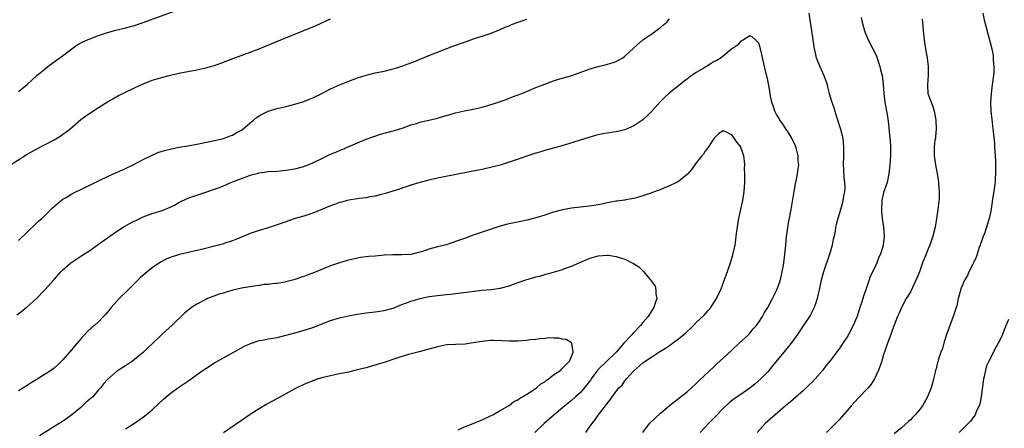
# Model space of a CAD drawing. Units: inches. Extents: x 2574000 to 2577000, y 1554000 to 1557000.
# Drawn here: x 2576283 to 2576504, y 1555928 to 1556020 of the extents above; entities that cross this region are included whole.
import ezdxf

# ---------------------------------------------------------------- set-up
doc = ezdxf.new("R2010")
doc.units = ezdxf.units.IN
doc.header["$MEASUREMENT"] = 0
doc.layers.add('LD25741554_10ft', color=62, linetype='Continuous')

msp = doc.modelspace()

# ---------------------------------------------------------------- linework, layer by layer
at = {"layer": 'LD25741554_10ft'}
for points, elevation in [([(2576283, 1556003.4), (2576285, 1556005.02), (2576287.17, 1556007), (2576289, 1556008.54), (2576289.58, 1556009), (2576291.53, 1556010.47), (2576292.27, 1556011), (2576294.95, 1556013), (2576296.15, 1556013.85), (2576297.44, 1556014.56), (2576299, 1556015.25), (2576301, 1556015.99), (2576303, 1556016.66), (2576304.82, 1556017.18), (2576307, 1556017.7), (2576309, 1556018.24), (2576311, 1556018.91), (2576319, 1556021.81)], 7400), ([(2576460.22, 1556021), (2576460.51, 1556019), (2576460.84, 1556017), (2576461.42, 1556013), (2576461.71, 1556011.71), (2576461.89, 1556011), (2576462.47, 1556009.53), (2576462.66, 1556009), (2576463.6, 1556007), (2576464.3, 1556005), (2576464.44, 1556004.44), (2576464.77, 1556003), (2576465.36, 1556001), (2576465.83, 1555999.83), (2576466.03, 1555999), (2576466.49, 1555997.51), (2576467.31, 1555995), (2576467.82, 1555993), (2576467.94, 1555991.94), (2576468.03, 1555991), (2576467.99, 1555990.01), (2576467.98, 1555989), (2576467.93, 1555987), (2576468.01, 1555985.99), (2576468.07, 1555984.07), (2576468.21, 1555983), (2576468.26, 1555981.74), (2576468.2, 1555981), (2576467.99, 1555979.99), (2576467.88, 1555979), (2576467.72, 1555978.28), (2576467, 1555975.95), (2576466.73, 1555975), (2576466.37, 1555973.63), (2576466.24, 1555973), (2576466.1, 1555972.1), (2576465.87, 1555971), (2576465.7, 1555970.3), (2576465.47, 1555969), (2576465, 1555967.45), (2576464.89, 1555967), (2576463.53, 1555963), (2576463, 1555961.15), (2576462.55, 1555959), (2576462.38, 1555958.38), (2576462.11, 1555957), (2576461.61, 1555955.61), (2576461.45, 1555955), (2576461.3, 1555954.7), (2576460.61, 1555953.39), (2576460.38, 1555953), (2576459.13, 1555951.13), (2576458.18, 1555949.82), (2576457.69, 1555949), (2576456.28, 1555947), (2576455, 1555945.43), (2576452.08, 1555941.92), (2576451.34, 1555941), (2576451, 1555940.61), (2576449.47, 1555939), (2576448.14, 1555937.86), (2576447.09, 1555937), (2576445, 1555935.54), (2576443.48, 1555934.52), (2576442.35, 1555933.65), (2576441, 1555932.38), (2576439.36, 1555930.64), (2576437.74, 1555929), (2576435.88, 1555927)], 7370), ([(2576499.25, 1556021), (2576499.52, 1556019.52), (2576499.94, 1556018.06), (2576500.33, 1556016.33), (2576500.75, 1556015), (2576501.25, 1556013), (2576501.53, 1556011.53), (2576501.59, 1556011), (2576501.58, 1556010.42), (2576501.72, 1556009), (2576501.7, 1556007.7), (2576501.44, 1556005.44), (2576501.36, 1556005), (2576501.1, 1556003), (2576500.96, 1556000.96), (2576501.03, 1555999), (2576501.23, 1555997.23), (2576501.51, 1555995), (2576501.55, 1555994.45), (2576501.82, 1555991.82), (2576501.86, 1555991), (2576501.95, 1555989.95), (2576502.05, 1555988.05), (2576502.09, 1555987), (2576502.1, 1555985.9), (2576502.1, 1555985), (2576502.02, 1555984.02), (2576501.98, 1555983), (2576501.78, 1555981.78), (2576501.69, 1555981), (2576501.41, 1555979.41), (2576501.32, 1555978.68), (2576501, 1555976.58), (2576500.69, 1555975), (2576500.26, 1555973.74), (2576500.07, 1555973), (2576499.58, 1555971.58), (2576499.23, 1555970.77), (2576499, 1555970.04), (2576498.72, 1555969.28), (2576498.65, 1555969), (2576498.44, 1555968.44), (2576497.95, 1555967), (2576497.73, 1555966.27), (2576497.11, 1555965), (2576497, 1555964.73), (2576496.12, 1555963), (2576495.81, 1555962.19), (2576495.06, 1555961), (2576494.2, 1555959), (2576493.98, 1555957.98), (2576493.71, 1555957), (2576493.37, 1555955.37), (2576493.26, 1555955), (2576493.18, 1555954.82), (2576493, 1555954.31), (2576492.62, 1555953), (2576491.61, 1555950.39), (2576491, 1555948.75), (2576490.47, 1555947), (2576490.17, 1555945.83), (2576489.82, 1555945), (2576489.21, 1555943.21), (2576489.13, 1555942.87), (2576489, 1555942.4), (2576488.74, 1555941.26), (2576488.65, 1555941), (2576488.52, 1555940.52), (2576488.19, 1555939), (2576487.94, 1555938.06), (2576487.62, 1555937), (2576486.85, 1555935), (2576485.74, 1555933), (2576485, 1555932.07), (2576484.1, 1555931), (2576483.55, 1555930.45), (2576483, 1555929.88), (2576482.55, 1555929.45), (2576481, 1555928.07), (2576479.33, 1555926.67)], 7400), ([(2576281, 1555986.87), (2576284.78, 1555989.22), (2576287, 1555990.47), (2576289, 1555991.52), (2576291, 1555992.58), (2576292.49, 1555993.51), (2576293, 1555993.85), (2576293.66, 1555994.34), (2576294.51, 1555995), (2576297, 1555997.13), (2576298.08, 1555997.92), (2576299, 1555998.57), (2576301, 1555999.86), (2576303, 1556001.09), (2576304.2, 1556001.8), (2576305.48, 1556002.52), (2576307, 1556003.31), (2576309, 1556004.28), (2576311, 1556005.17), (2576312.31, 1556005.69), (2576313, 1556005.94), (2576313.8, 1556006.2), (2576315.37, 1556006.63), (2576316.83, 1556007), (2576319, 1556007.52), (2576321, 1556007.92), (2576323, 1556008.28), (2576325, 1556008.71), (2576327, 1556009.27), (2576329, 1556009.99), (2576331.53, 1556011), (2576335, 1556012.27), (2576336.99, 1556013.01), (2576338.43, 1556013.57), (2576341.84, 1556015), (2576347, 1556017.08), (2576349.75, 1556018.25), (2576353, 1556019.7)], 7390), ([(2576282.65, 1555953.35), (2576283.79, 1555954.21), (2576284.77, 1555955), (2576285, 1555955.19), (2576287, 1555956.95), (2576288.95, 1555959), (2576291, 1555961.33), (2576292.54, 1555963), (2576293, 1555963.45), (2576294.77, 1555965), (2576295, 1555965.17), (2576297, 1555966.54), (2576299, 1555967.83), (2576301, 1555969.18), (2576303, 1555970.63), (2576303.47, 1555971), (2576305, 1555972.05), (2576306.46, 1555973), (2576308.07, 1555973.93), (2576310.23, 1555975), (2576311, 1555975.36), (2576311.55, 1555975.55), (2576313, 1555976.09), (2576315, 1555976.69), (2576315.84, 1555977), (2576317, 1555977.5), (2576318.01, 1555977.99), (2576319, 1555978.52), (2576321, 1555979.49), (2576323, 1555980.23), (2576325, 1555980.87), (2576327, 1555981.54), (2576328.07, 1555981.93), (2576329, 1555982.31), (2576329.5, 1555982.5), (2576330.61, 1555983), (2576331.26, 1555983.26), (2576333, 1555983.9), (2576334.47, 1555984.47), (2576335, 1555984.64), (2576336.86, 1555985.14), (2576337, 1555985.19), (2576338.6, 1555985.4), (2576339, 1555985.47), (2576341, 1555985.61), (2576342.28, 1555985.72), (2576343, 1555985.77), (2576345, 1555986.06), (2576347, 1555986.6), (2576349, 1555987.43), (2576351, 1555988.41), (2576353, 1555989.35), (2576354.17, 1555989.83), (2576355, 1555990.19), (2576355.59, 1555990.41), (2576356.97, 1555991), (2576359, 1555991.91), (2576361, 1555992.73), (2576362.66, 1555993.34), (2576364.17, 1555993.83), (2576367.33, 1555994.67), (2576369.3, 1555995.3), (2576371, 1555995.92), (2576372.28, 1555996.28), (2576373, 1555996.52), (2576376.65, 1555997.35), (2576378.2, 1555997.8), (2576379, 1555998.08), (2576381, 1555998.68), (2576383, 1555999.09), (2576385, 1555999.46), (2576387, 1555999.94), (2576389, 1556000.54), (2576391, 1556001.2), (2576392.34, 1556001.66), (2576393.8, 1556002.2), (2576395.86, 1556003), (2576399, 1556004.29), (2576401, 1556005.07), (2576402.4, 1556005.6), (2576403, 1556005.81), (2576403.89, 1556006.11), (2576407.11, 1556007), (2576411, 1556008.44), (2576413, 1556009.04), (2576414.57, 1556009.43), (2576416.14, 1556009.86), (2576417, 1556010.17), (2576417.56, 1556010.44), (2576418.54, 1556011), (2576419, 1556011.32), (2576420.88, 1556013.12), (2576423.03, 1556014.97), (2576425, 1556016.33), (2576425.93, 1556017), (2576427, 1556017.79), (2576427.66, 1556018.34), (2576428.35, 1556019), (2576429, 1556019.68)], 7370), ([(2576283, 1555970.04), (2576285, 1555971.89), (2576287, 1555973.81), (2576287.59, 1555974.41), (2576288.24, 1555975), (2576290.68, 1555977.32), (2576291.73, 1555978.27), (2576293, 1555979.28), (2576293.7, 1555979.7), (2576295, 1555980.52), (2576298.02, 1555981.98), (2576299, 1555982.43), (2576300.18, 1555983), (2576301, 1555983.43), (2576303, 1555984.38), (2576305, 1555985.24), (2576307, 1555986.15), (2576308.71, 1555987), (2576311, 1555988.21), (2576312.88, 1555989.12), (2576314.27, 1555989.73), (2576315, 1555989.96), (2576315.77, 1555990.23), (2576317, 1555990.54), (2576319, 1555990.94), (2576321, 1555991.27), (2576323, 1555991.62), (2576327, 1555992.44), (2576329, 1555992.92), (2576330.48, 1555993.52), (2576331, 1555993.67), (2576331.84, 1555994.17), (2576333, 1555994.77), (2576333.34, 1555995), (2576335, 1555996.43), (2576335.75, 1555997), (2576336.4, 1555997.6), (2576337, 1555997.99), (2576337.63, 1555998.37), (2576339, 1555999), (2576341, 1555999.61), (2576343, 1556000.08), (2576345, 1556000.57), (2576347, 1556001.19), (2576348.3, 1556001.7), (2576349, 1556002), (2576351, 1556002.98), (2576353, 1556003.99), (2576355, 1556004.92), (2576356.46, 1556005.54), (2576359, 1556006.49), (2576361, 1556007.1), (2576363, 1556007.58), (2576365, 1556008), (2576367, 1556008.49), (2576369, 1556009.1), (2576371, 1556009.84), (2576371.83, 1556010.17), (2576375, 1556011.49), (2576377, 1556012.27), (2576380.43, 1556013.57), (2576383, 1556014.51), (2576383.38, 1556014.62), (2576385.28, 1556015.28), (2576387, 1556015.83), (2576389, 1556016.52), (2576391, 1556017.31), (2576392.17, 1556017.83), (2576393, 1556018.15), (2576393.58, 1556018.42), (2576395.03, 1556018.97), (2576397, 1556019.66)], 7380), ([(2576471.98, 1556019.98), (2576472.15, 1556019), (2576472.68, 1556017), (2576472.77, 1556016.77), (2576473.56, 1556015), (2576474.59, 1556013), (2576475, 1556012.16), (2576475.36, 1556011.36), (2576476.17, 1556009), (2576476.32, 1556008.32), (2576476.65, 1556007), (2576476.87, 1556005), (2576477.01, 1556003), (2576477.28, 1556001), (2576477.85, 1555997.85), (2576478.11, 1555996.1), (2576478.33, 1555993.67), (2576478.42, 1555993), (2576478.47, 1555992.47), (2576478.56, 1555991), (2576478.54, 1555989), (2576478.4, 1555987), (2576478.19, 1555985), (2576477.75, 1555983), (2576477, 1555980.76), (2576476.6, 1555979), (2576476.51, 1555977), (2576476.52, 1555976.52), (2576476.7, 1555975), (2576476.97, 1555973.03), (2576477.13, 1555971), (2576476.92, 1555969), (2576476.29, 1555967), (2576475.88, 1555966.12), (2576475.45, 1555965), (2576475, 1555963.99), (2576474.01, 1555961.99), (2576473.66, 1555961), (2576473, 1555959), (2576472.46, 1555957.54), (2576472.34, 1555957), (2576472.07, 1555956.07), (2576471.69, 1555955), (2576471.5, 1555954.5), (2576471, 1555952.85), (2576470.18, 1555951), (2576469, 1555948.65), (2576467.84, 1555947), (2576467, 1555945.76), (2576464.94, 1555943), (2576464.05, 1555941.95), (2576463.4, 1555941), (2576461.68, 1555939), (2576461, 1555938.29), (2576460.32, 1555937.68), (2576459.65, 1555937), (2576459, 1555936.41), (2576456.11, 1555933.89), (2576455.02, 1555933), (2576452.64, 1555931), (2576450.44, 1555929), (2576448.64, 1555927)], 7380), ([(2576485.67, 1556019.67), (2576485.69, 1556019), (2576485.86, 1556017), (2576486.11, 1556015), (2576486.49, 1556012.49), (2576486.75, 1556011), (2576487.01, 1556009), (2576486.99, 1556006.99), (2576486.8, 1556005), (2576486.83, 1556004.83), (2576486.94, 1556003), (2576487.67, 1556001), (2576488.06, 1556000.06), (2576488.36, 1555999), (2576488.7, 1555997), (2576488.76, 1555995), (2576488.66, 1555993.34), (2576488.61, 1555993), (2576488.51, 1555992.51), (2576488.36, 1555991), (2576488.36, 1555989.64), (2576488.29, 1555989), (2576488.59, 1555987), (2576488.99, 1555984.99), (2576489.29, 1555983.29), (2576489.31, 1555982.69), (2576489.46, 1555981), (2576489.41, 1555979.41), (2576489.12, 1555977), (2576488.85, 1555975), (2576488.53, 1555973), (2576488.03, 1555971), (2576487.33, 1555969), (2576487, 1555968.16), (2576486.51, 1555967), (2576485.71, 1555965), (2576485, 1555963.03), (2576484.41, 1555961.59), (2576483, 1555958.54), (2576482.43, 1555957.57), (2576482.07, 1555957), (2576481, 1555955), (2576480.39, 1555953.61), (2576480.09, 1555953), (2576479, 1555950.12), (2576478.61, 1555949), (2576477.87, 1555947), (2576477.16, 1555945), (2576477, 1555944.53), (2576476.57, 1555943), (2576476.18, 1555941.82), (2576475.86, 1555941), (2576474.92, 1555939), (2576474.2, 1555937.8), (2576473.52, 1555937), (2576471.27, 1555934.73), (2576469.74, 1555933), (2576469, 1555932.09), (2576467, 1555929.81), (2576464.19, 1555927)], 7390), ([(2576423, 1555927), (2576424.52, 1555929), (2576424.74, 1555929.26), (2576425.76, 1555930.24), (2576427, 1555931.36), (2576428.95, 1555933.05), (2576433, 1555936.21), (2576435, 1555937.96), (2576435.52, 1555938.48), (2576439, 1555941.81), (2576439.63, 1555942.37), (2576441, 1555943.68), (2576443, 1555945.53), (2576444.62, 1555947), (2576446.74, 1555949), (2576447, 1555949.29), (2576447.78, 1555950.22), (2576448.46, 1555951), (2576449, 1555951.75), (2576449.8, 1555953), (2576450.23, 1555953.77), (2576451, 1555955), (2576452.06, 1555957), (2576452.35, 1555957.65), (2576453.03, 1555959), (2576453.77, 1555961), (2576454.04, 1555961.96), (2576454.28, 1555963), (2576454.52, 1555964.52), (2576454.62, 1555965), (2576454.85, 1555967), (2576455.04, 1555969), (2576455.25, 1555971), (2576455.3, 1555971.3), (2576455.53, 1555973), (2576455.74, 1555974.26), (2576456.28, 1555977), (2576456.95, 1555981.05), (2576457.26, 1555982.75), (2576457.4, 1555983.4), (2576457.71, 1555985), (2576457.87, 1555986.13), (2576457.97, 1555987), (2576457.87, 1555987.87), (2576457.85, 1555989), (2576457.47, 1555990.53), (2576457.33, 1555991), (2576457.24, 1555991.24), (2576456.41, 1555993), (2576455.33, 1555994.67), (2576455.08, 1555995.08), (2576454.29, 1555996.29), (2576453.74, 1555997), (2576453.51, 1555997.51), (2576453, 1555998.31), (2576452.61, 1555999), (2576452.25, 1556000.25), (2576451.94, 1556001), (2576451.63, 1556002.37), (2576451.47, 1556003.47), (2576451, 1556005.97), (2576450.3, 1556009), (2576449.71, 1556011.71), (2576449.38, 1556013), (2576449, 1556014.29), (2576448.26, 1556015), (2576447.58, 1556015.58), (2576447, 1556015.88), (2576445.61, 1556015), (2576445, 1556014.7), (2576444.22, 1556013.78), (2576442.89, 1556012.89), (2576441, 1556011.36), (2576440.6, 1556011), (2576439.6, 1556010.4), (2576439, 1556010.12), (2576438.31, 1556009.69), (2576437.26, 1556009), (2576437, 1556008.88), (2576436.65, 1556008.65), (2576435, 1556007.7), (2576433.99, 1556007), (2576433.38, 1556006.62), (2576433, 1556006.24), (2576432.24, 1556005.76), (2576431, 1556004.7), (2576429, 1556003.15), (2576428.84, 1556003), (2576427.9, 1556002.1), (2576427, 1556001.18), (2576425, 1555999), (2576424.01, 1555997.99), (2576423, 1555997.09), (2576421, 1555995.7), (2576419.11, 1555994.89), (2576419, 1555994.85), (2576417, 1555994.41), (2576415, 1555994.12), (2576414.05, 1555993.95), (2576413, 1555993.72), (2576412.42, 1555993.58), (2576410.89, 1555993.11), (2576405.4, 1555991.4), (2576403, 1555990.71), (2576401, 1555990.17), (2576400.11, 1555989.89), (2576399, 1555989.59), (2576393, 1555987.56), (2576391.05, 1555986.95), (2576389.47, 1555986.53), (2576387, 1555985.98), (2576386.17, 1555985.83), (2576385, 1555985.58), (2576384.5, 1555985.5), (2576383, 1555985.17), (2576377, 1555984), (2576375, 1555983.57), (2576373, 1555983.07), (2576371, 1555982.46), (2576369.93, 1555982.07), (2576369, 1555981.77), (2576368.43, 1555981.57), (2576365, 1555980.49), (2576364.34, 1555980.34), (2576363, 1555979.99), (2576361.79, 1555979.79), (2576361, 1555979.63), (2576359.43, 1555979.43), (2576359, 1555979.35), (2576357.05, 1555979.05), (2576355.41, 1555978.59), (2576355, 1555978.52), (2576353.91, 1555978.09), (2576353, 1555977.8), (2576352.45, 1555977.55), (2576349, 1555976.16), (2576347, 1555975.51), (2576345.07, 1555974.93), (2576343.58, 1555974.42), (2576343, 1555974.2), (2576341, 1555973.51), (2576339, 1555972.89), (2576337, 1555972.3), (2576335, 1555971.63), (2576333, 1555970.81), (2576331.74, 1555970.26), (2576331, 1555969.98), (2576329.49, 1555969.49), (2576329, 1555969.32), (2576327.86, 1555969), (2576324.02, 1555968.02), (2576319.14, 1555966.86), (2576317, 1555966.19), (2576316.15, 1555965.85), (2576314.83, 1555965.17), (2576313, 1555963.93), (2576311.39, 1555962.61), (2576310.33, 1555961.67), (2576309.63, 1555961), (2576307.59, 1555959), (2576305.58, 1555957), (2576303.78, 1555955), (2576303, 1555954.01), (2576302.54, 1555953.46), (2576302.12, 1555953), (2576301, 1555951.84), (2576300.1, 1555951), (2576299.48, 1555950.52), (2576298.44, 1555949.56), (2576297, 1555948), (2576295.61, 1555946.39), (2576295, 1555945.6), (2576293, 1555943.27), (2576291.83, 1555942.17), (2576291, 1555941.42), (2576290.44, 1555941), (2576289, 1555940.05), (2576287, 1555938.78), (2576285.88, 1555938.12), (2576285, 1555937.54), (2576283, 1555936.38)], 7360), ([(2576410.25, 1555927), (2576411, 1555928.1), (2576411.64, 1555929), (2576412.25, 1555929.75), (2576413, 1555930.91), (2576414.63, 1555933), (2576415, 1555933.54), (2576415.67, 1555934.33), (2576416.11, 1555935), (2576417, 1555936.22), (2576417.66, 1555937), (2576418.35, 1555937.65), (2576419, 1555938.6), (2576419.2, 1555938.8), (2576419.35, 1555939), (2576421, 1555940.85), (2576423, 1555942.65), (2576423.51, 1555943), (2576425, 1555943.97), (2576426.62, 1555945), (2576428.12, 1555945.88), (2576429, 1555946.54), (2576429.28, 1555946.72), (2576429.63, 1555947), (2576431, 1555947.98), (2576432.66, 1555949.34), (2576433, 1555949.71), (2576433.69, 1555950.31), (2576434.35, 1555951), (2576435, 1555951.64), (2576436.73, 1555953.27), (2576437.69, 1555954.31), (2576438.22, 1555955), (2576439, 1555956.2), (2576439.49, 1555957), (2576440, 1555958), (2576440.46, 1555959), (2576441, 1555960.45), (2576441.72, 1555962.28), (2576442.68, 1555965), (2576443.21, 1555966.79), (2576443.68, 1555969), (2576443.83, 1555970.17), (2576443.96, 1555971), (2576444.11, 1555972.11), (2576444.2, 1555973), (2576444.29, 1555973.71), (2576444.51, 1555975), (2576444.96, 1555977.04), (2576445.44, 1555979), (2576445.76, 1555981), (2576445.85, 1555983), (2576445.87, 1555983.87), (2576445.87, 1555985), (2576445.83, 1555986.17), (2576445.86, 1555987), (2576445.8, 1555987.8), (2576445.63, 1555989), (2576445, 1555990.9), (2576444.95, 1555991), (2576444.05, 1555992.05), (2576443.5, 1555993), (2576443, 1555993.66), (2576441.63, 1555994.37), (2576441, 1555994.6), (2576440.02, 1555993.98), (2576439, 1555992.98), (2576437.72, 1555991), (2576437, 1555990.04), (2576436.58, 1555989.42), (2576436.23, 1555989), (2576435, 1555987.42), (2576433.96, 1555986.04), (2576433.09, 1555985), (2576433, 1555984.91), (2576431, 1555983.28), (2576430.52, 1555983), (2576429, 1555982.26), (2576428.11, 1555981.89), (2576426.67, 1555981.33), (2576425.78, 1555981), (2576424.57, 1555980.57), (2576423, 1555980.04), (2576421, 1555979.48), (2576419.14, 1555979.14), (2576419, 1555979.11), (2576417.18, 1555978.82), (2576417, 1555978.82), (2576415.47, 1555978.53), (2576415, 1555978.46), (2576413.79, 1555978.21), (2576412.1, 1555977.9), (2576410.35, 1555977.65), (2576409, 1555977.51), (2576407, 1555977.26), (2576405, 1555976.9), (2576403, 1555976.36), (2576401, 1555975.72), (2576399, 1555975.11), (2576397, 1555974.6), (2576395.67, 1555974.33), (2576393, 1555973.74), (2576392.4, 1555973.6), (2576391, 1555973.22), (2576389, 1555972.6), (2576385, 1555971.24), (2576383, 1555970.52), (2576381.91, 1555970.09), (2576381, 1555969.78), (2576380.44, 1555969.56), (2576378.9, 1555969.1), (2576377, 1555968.63), (2576375, 1555968.06), (2576373.57, 1555967.57), (2576373, 1555967.4), (2576371, 1555966.93), (2576369, 1555966.84), (2576366.85, 1555966.85), (2576365, 1555966.75), (2576363, 1555966.56), (2576361.54, 1555966.46), (2576361, 1555966.37), (2576359.74, 1555966.26), (2576359, 1555966.09), (2576357.79, 1555965.79), (2576357, 1555965.65), (2576356.49, 1555965.51), (2576355, 1555965.05), (2576353, 1555964.34), (2576349, 1555962.73), (2576347.73, 1555962.27), (2576347, 1555961.99), (2576346.25, 1555961.75), (2576345, 1555961.3), (2576344.77, 1555961.23), (2576343, 1555960.75), (2576342.72, 1555960.72), (2576341, 1555960.42), (2576340.39, 1555960.39), (2576339, 1555960.2), (2576338.14, 1555960.14), (2576337, 1555959.97), (2576335.83, 1555959.83), (2576333, 1555959.34), (2576331.11, 1555958.89), (2576329.56, 1555958.44), (2576329, 1555958.25), (2576328.03, 1555957.97), (2576325.38, 1555957), (2576325, 1555956.84), (2576323, 1555955.79), (2576321.85, 1555955), (2576321.36, 1555954.64), (2576320.27, 1555953.73), (2576317.39, 1555951), (2576316.12, 1555949.88), (2576315, 1555948.82), (2576313.17, 1555947), (2576312.02, 1555945.98), (2576311.04, 1555945), (2576309, 1555943.33), (2576308.56, 1555943), (2576307, 1555941.97), (2576306.4, 1555941.6), (2576305, 1555940.65), (2576303, 1555938.91), (2576302.1, 1555937.9), (2576301.44, 1555937), (2576301, 1555936.54), (2576299.66, 1555935), (2576299.32, 1555934.68), (2576298.22, 1555933.78), (2576297.41, 1555933), (2576297, 1555932.64), (2576295, 1555931), (2576293.85, 1555930.15), (2576292.65, 1555929.35), (2576292.13, 1555929), (2576287.75, 1555926.25)], 7350), ([(2576307, 1555927.83), (2576309, 1555929.1), (2576311.31, 1555930.69), (2576313, 1555932.09), (2576314.51, 1555933.49), (2576315.54, 1555934.46), (2576316.15, 1555935), (2576317, 1555935.71), (2576318.77, 1555937), (2576320.11, 1555937.89), (2576321, 1555938.5), (2576324.44, 1555941), (2576325, 1555941.38), (2576327, 1555942.63), (2576329, 1555943.76), (2576331, 1555944.86), (2576332.36, 1555945.64), (2576333.66, 1555946.34), (2576335.03, 1555946.97), (2576337, 1555947.59), (2576337.69, 1555947.69), (2576339, 1555947.98), (2576340.16, 1555948.16), (2576341, 1555948.33), (2576342.71, 1555948.71), (2576345, 1555949.31), (2576346.31, 1555949.69), (2576347.84, 1555950.16), (2576349, 1555950.56), (2576353, 1555952.09), (2576355, 1555952.72), (2576357, 1555953.16), (2576358.58, 1555953.42), (2576359, 1555953.52), (2576361, 1555953.8), (2576363, 1555954.03), (2576365, 1555954.33), (2576367, 1555954.89), (2576369, 1555955.67), (2576370.05, 1555956.05), (2576371, 1555956.42), (2576373.05, 1555957.05), (2576375, 1555957.45), (2576376.38, 1555957.62), (2576377, 1555957.71), (2576379, 1555957.93), (2576379.96, 1555958.04), (2576381, 1555958.14), (2576382.28, 1555958.28), (2576387, 1555958.91), (2576389, 1555959.09), (2576391, 1555959.35), (2576393, 1555959.87), (2576394.38, 1555960.38), (2576397, 1555961.29), (2576398.36, 1555961.64), (2576399, 1555961.87), (2576399.93, 1555962.07), (2576401, 1555962.4), (2576403, 1555962.94), (2576405, 1555963.57), (2576405.89, 1555963.89), (2576407, 1555964.31), (2576408.89, 1555965.11), (2576410.3, 1555965.7), (2576411, 1555965.97), (2576413, 1555966.57), (2576415, 1555966.75), (2576415.28, 1555966.72), (2576417, 1555966.46), (2576419, 1555965.82), (2576420.89, 1555964.89), (2576422.11, 1555964.11), (2576423, 1555963.2), (2576423.12, 1555963.12), (2576423.23, 1555963), (2576424.22, 1555961.78), (2576424.94, 1555960.94), (2576425, 1555960.79), (2576425.78, 1555959.78), (2576425.95, 1555959), (2576425.91, 1555958.09), (2576426.11, 1555957), (2576425.73, 1555955.73), (2576425.47, 1555955), (2576425.28, 1555954.72), (2576425, 1555954.37), (2576424.2, 1555953), (2576423, 1555951.66), (2576422.52, 1555951), (2576420.79, 1555949.21), (2576420.63, 1555949), (2576418.74, 1555947), (2576417.95, 1555946.05), (2576417, 1555944.99), (2576415, 1555943.03), (2576412.93, 1555941.07), (2576411.39, 1555939), (2576411.24, 1555938.76), (2576410.39, 1555937.61), (2576409, 1555935.99), (2576407.88, 1555935), (2576407, 1555934.19), (2576405.52, 1555933), (2576405, 1555932.54), (2576403.16, 1555931), (2576402.02, 1555929.98), (2576400.88, 1555929), (2576398.8, 1555927)], 7340), ([(2576505, 1555952.33), (2576504.01, 1555949.99), (2576503.61, 1555949), (2576503, 1555947.56), (2576502.7, 1555947), (2576502.05, 1555945.95), (2576501, 1555943.84), (2576500.56, 1555943), (2576500.08, 1555941.92), (2576499.82, 1555941), (2576499.52, 1555939.52), (2576499.39, 1555939), (2576498.86, 1555935), (2576498.56, 1555933.44), (2576498.41, 1555933), (2576497.85, 1555931.85), (2576497.51, 1555931), (2576497.32, 1555930.68), (2576497, 1555930.3), (2576496.44, 1555929.56), (2576495.93, 1555929), (2576495, 1555928.04), (2576493.93, 1555927)], 7410), ([(2576381.59, 1555927.59), (2576383, 1555928.24), (2576384.98, 1555929), (2576386.41, 1555929.59), (2576387, 1555929.86), (2576389, 1555930.83), (2576389.34, 1555931), (2576391, 1555931.97), (2576392.87, 1555933), (2576393, 1555933.08), (2576394.08, 1555933.92), (2576395, 1555934.36), (2576395.35, 1555934.65), (2576396.02, 1555935), (2576397, 1555935.62), (2576398.64, 1555936.64), (2576399.16, 1555937), (2576400.1, 1555937.9), (2576401, 1555938.38), (2576401.32, 1555938.68), (2576401.89, 1555939), (2576403, 1555939.92), (2576404.62, 1555941), (2576404.76, 1555941.24), (2576405, 1555941.41), (2576406.55, 1555943), (2576407, 1555944.02), (2576407.38, 1555945), (2576407.07, 1555946.93), (2576407.12, 1555947), (2576407.1, 1555947.1), (2576407, 1555947.12), (2576405.82, 1555947.82), (2576405, 1555947.9), (2576404.14, 1555948.14), (2576403, 1555948.15), (2576402.2, 1555948.2), (2576401, 1555948.09), (2576400.02, 1555948.02), (2576399, 1555947.86), (2576397.74, 1555947.74), (2576397, 1555947.64), (2576395, 1555947.5), (2576393, 1555947.49), (2576391.55, 1555947.55), (2576389.61, 1555947.61), (2576389, 1555947.6), (2576387.48, 1555947.48), (2576387, 1555947.43), (2576385, 1555947.07), (2576383.17, 1555946.83), (2576381, 1555946.76), (2576379, 1555946.63), (2576377.62, 1555946.38), (2576377, 1555946.24), (2576372.88, 1555945.12), (2576370.48, 1555944.48), (2576369, 1555944.05), (2576367.62, 1555943.62), (2576365, 1555942.72), (2576363.7, 1555942.3), (2576363, 1555942.06), (2576362.15, 1555941.85), (2576361, 1555941.5), (2576360.58, 1555941.42), (2576359, 1555941.02), (2576357, 1555940.54), (2576355, 1555940.12), (2576353, 1555939.74), (2576351, 1555939.26), (2576350.2, 1555939), (2576349, 1555938.58), (2576347, 1555937.74), (2576345.46, 1555937), (2576345, 1555936.77), (2576343, 1555935.68), (2576339.95, 1555934.05), (2576338.67, 1555933.33), (2576337, 1555932.33), (2576335, 1555931.04), (2576333, 1555929.66), (2576329, 1555926.95)], 7330)]:
    msp.add_lwpolyline(points, dxfattribs=dict(at, elevation=elevation))

doc.saveas('drawing.dxf')
